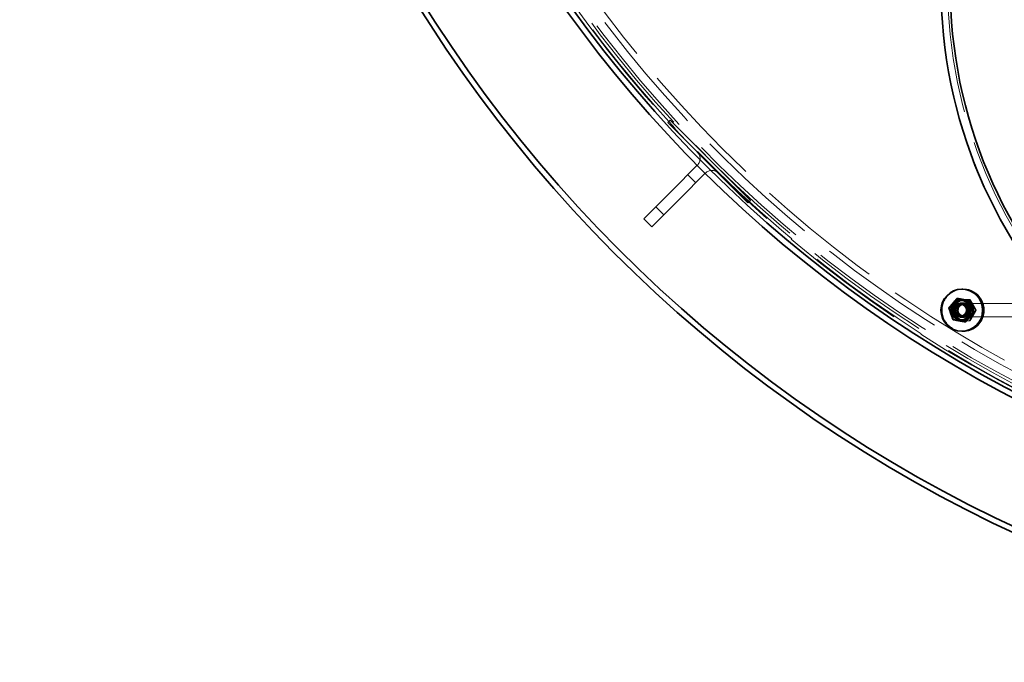
# Model space of a CAD drawing. Units: millimetres. Extents: x -6184 to -5660, y 3679 to 4128.
# Drawn here: x -5796 to -5766, y 3838 to 3858 of the extents above; entities that cross this region are included whole.
import ezdxf

# ---------------------------------------------------------------- set-up
doc = ezdxf.new("R2010")
doc.units = ezdxf.units.MM
doc.header["$LTSCALE"] = 24
doc.linetypes.add('DASHED_SPACE', pattern=[0.2067, 0.1654, -0.0413])
doc.layers.add('AM_5', color=3, linetype='Continuous', lineweight=25)
doc.layers.add('Visible (ISO)', color=7, linetype='Continuous', lineweight=35)
doc.layers.add('Hidden (ISO)', color=7, linetype='DASHED_SPACE', lineweight=9, true_color=0x0080c0)
doc.styles.add('BEMSTIL', font='simplex.shx', dxfattribs={"width": 0.8})
doc.dimstyles.new('PL', dxfattribs={"dimscale": 15, "dimtxt": 3.5, "dimasz": 3.5, "dimexe": 2, "dimexo": 0, "dimgap": 2, "dimtad": 1, "dimdec": 1, "dimtxsty": 'BEMSTIL', "dimblk": 'OPEN30', "dimcen": 0, "dimclrd": 256, "dimclre": 256, "dimclrt": 256, "dimadec": 1, "dimazin": 2, "dimtfac": 0.875, "dimtdec": 1, "dimtix": 1, "dimtofl": 0, "dimtmove": 0, "dimatfit": 0, "dimldrblk": 'DOTSMALL', "dimfxl": 0, "dimtolj": 1, "dimarcsym": 0})

# ---------------------------------------------------------------- blocks, each defined once
blk = doc.blocks.new('_Open30')
at = {"color": 0, "linetype": 'ByBlock', "lineweight": -2}
for p, q in [((-1, 0.2679), (0, 0)), ((0, 0), (-1, -0.2679)), ((0, 0), (-1, 0))]:
    blk.add_line(p, q, dxfattribs=at)
blk = doc.blocks.new('*D105')
at = {"layer": 'AM_5', "lineweight": -2, "transparency": 16777216}
for p, q in [((-5780.68, 3906.797), (-5796.366, 3919.042)), ((-5717.226, 3857.261), (-5777.921, 3904.643)), ((-5714.467, 3855.107), (-5711.708, 3852.953))]:
    blk.add_line(p, q, dxfattribs=at)
at = {"layer": 'Defpoints', "color": 0, "transparency": 16777216}
for p in [(-5777.921, 3904.643), (-5717.226, 3857.261)]:
    blk.add_point(p, dxfattribs=at)
at = {"layer": 'AM_5', "lineweight": -2, "transparency": 16777216, "xscale": 3.5, "yscale": 3.5, "zscale": 3.5}
for p, rotation in [((-5777.921, 3904.643), 322.0224035778695), ((-5717.226, 3857.261), 142.0224035778695)]:
    blk.add_blockref('_Open30', p, dxfattribs=dict(at, rotation=rotation))
at = {"layer": 'AM_5', "transparency": 16777216, "insert": (-5791.405, 3922.147), "char_height": 3.5, "attachment_point": 1, "rotation": 322.0224, "style": 'BEMSTIL'}
blk.add_mtext('\\A1;∅2200', dxfattribs=at)
blk = doc.blocks.new('_DotSmall')
at = {"color": 0, "linetype": 'ByBlock', "const_width": 0.5}
blk.add_lwpolyline([(-0.0625, 0, 1), (0.0625, 0, 1)], format="xyb", close=True, dxfattribs=at)

msp = doc.modelspace()

# ---------------------------------------------------------------- linework, layer by layer
at = {"layer": 'Hidden (ISO)'}
for p, q in [((-5776.277, 3854.723), (-5776.351, 3854.649)), ((-5776.351, 3854.649), (-5773.876, 3852.174)), ((-5773.802, 3852.248), (-5776.277, 3854.723)), ((-5775.435, 3853.337), (-5775.444, 3853.329)), ((-5775.188, 3853.09), (-5775.196, 3853.082)), ((-5775.732, 3853.04), (-5775.485, 3852.793)), ((-5773.802, 3852.248), (-5773.876, 3852.174)), ((-5776.722, 3852.05), (-5776.475, 3851.803)), ((-5767.041, 3849.19), (-5767.018, 3849.19)), ((-5767.653, 3848.928), (-5767.675, 3848.928)), ((-5767.614, 3848.857), (-5767.592, 3848.857)), ((-5767.274, 3849.034), (-5767.301, 3849.034)), ((-5767.3, 3849.067), (-5761.205, 3849.067)), ((-5767.263, 3849.085), (-5767.273, 3849.085)), ((-5767.245, 3849.085), (-5767.236, 3849.085)), ((-5767.234, 3849.034), (-5767.207, 3849.034)), ((-5766.849, 3848.857), (-5766.827, 3848.857)), ((-5767.526, 3848.566), (-5767.548, 3848.566)), ((-5767.274, 3848.68), (-5767.301, 3848.68)), ((-5767.3, 3848.647), (-5761.205, 3848.647)), ((-5767.263, 3848.63), (-5767.273, 3848.63)), ((-5767.245, 3848.63), (-5767.236, 3848.63)), ((-5767.234, 3848.68), (-5767.207, 3848.68)), ((-5767.041, 3848.525), (-5767.018, 3848.525))]:
    msp.add_line(p, q, dxfattribs=at)
for radius in [38.958, 38.325]:
    msp.add_circle((-5747.573, 3880.952), radius, dxfattribs=at)
for centre, radius, start, end in [((-5747.573, 3880.952), 38.938, 187.8139, 172.1861), ((-5747.573, 3880.952), 38.843, 187.4784, 172.5216), ((-5747.573, 3880.952), 38.763, 187.647, 172.353), ((-5747.573, 3880.952), 38.5, 187.5454, 172.4546), ((-5752.739, 3858.902), 14.97, 180, 0), ((-5775.633, 3853.535), 0.28, 315, 45), ((-5774.99, 3852.892), 0.28, 45, 135)]:
    msp.add_arc(centre, radius, start, end, dxfattribs=at)
for centre, major_axis, start_param, end_param in [((-5767.263, 3848.857), (0, -0.647), 3.141593, 6.283185), ((-5767.245, 3848.857), (0, 0.648), 0.014188, 3.127405), ((-5767.236, 3848.857), (0, 0.648), 0, 3.141593)]:
    msp.add_ellipse(centre, major_axis=major_axis, ratio=0.996195, start_param=start_param, end_param=end_param, dxfattribs=at)
for centre, major_axis in [((-5767.273, 3848.857), (0, -0.301)), ((-5767.236, 3848.857), (0, -0.301)), ((-5767.205, 3848.857), (0, 0.301)), ((-5767.3, 3848.857), (0, 0.21)), ((-5767.273, 3848.857), (0, -0.227)), ((-5767.263, 3848.857), (0, -0.227)), ((-5767.273, 3848.857), (0, -0.21)), ((-5767.301, 3848.857), (0, 0.177)), ((-5767.245, 3848.857), (0, -0.228)), ((-5767.236, 3848.857), (0, 0.228)), ((-5767.274, 3848.857), (0, 0.177)), ((-5767.236, 3848.857), (0, -0.21)), ((-5767.205, 3848.857), (0, 0.21)), ((-5767.234, 3848.857), (0, -0.177)), ((-5767.207, 3848.857), (0, 0.177))]:
    msp.add_ellipse(centre, major_axis=major_axis, ratio=0.996195, dxfattribs=at)
for points, knots in [([(-5767.843, 3857.462), (-5768.035, 3859.478), (-5767.822, 3861.509), (-5766.689, 3865.124), (-5765.869, 3866.71), (-5763.589, 3869.69), (-5762.088, 3871.017), (-5759.269, 3872.656), (-5758.097, 3873.154), (-5756.871, 3873.501)], [-61.975411, -61.975411, -61.975411, -61.975411, -44.087262, -44.087262, -28.427096, -28.427096, -11.021806, -11.021806, 0, 0, 0, 0]), ([(-5766.42, 3852.342), (-5766.836, 3853.209), (-5767.166, 3854.11), (-5767.621, 3855.834), (-5767.765, 3856.648), (-5767.843, 3857.462)], [-15.520855, -15.520855, -15.520855, -15.520855, -7.228901, -7.228901, 0, 0, 0, 0]), ([(-5743.395, 3846.948), (-5744.257, 3846.274), (-5745.184, 3845.7), (-5747.294, 3844.684), (-5748.493, 3844.282), (-5750.57, 3843.86), (-5751.437, 3843.76), (-5753.106, 3843.713), (-5753.908, 3843.753), (-5755.12, 3843.912), (-5755.526, 3843.982), (-5756.292, 3844.147), (-5756.65, 3844.238), (-5757.506, 3844.488), (-5757.996, 3844.66), (-5759.54, 3845.291), (-5760.544, 3845.842), (-5762.161, 3846.979), (-5762.812, 3847.524), (-5764.679, 3849.373), (-5765.684, 3850.807), (-5766.42, 3852.342)], [-74.439744, -74.439744, -74.439744, -74.439744, -65.600847, -65.600847, -55.230119, -55.230119, -48.04738, -48.04738, -41.512709, -41.512709, -38.188025, -38.188025, -35.216483, -35.216483, -31.011182, -31.011182, -21.679605, -21.679605, -14.676931, -14.676931, 0, 0, 0, 0])]:
    msp.add_open_spline(points, degree=3, knots=knots, dxfattribs=at)
for points in [[(-5767.403, 3849.219), (-5767.523, 3849.074), (-5767.653, 3848.928)], [(-5767.614, 3848.857), (-5767.523, 3849.023), (-5767.423, 3849.19)], [(-5767.401, 3849.19), (-5767.492, 3849.023), (-5767.592, 3848.857)], [(-5767.423, 3849.19), (-5767.237, 3849.19), (-5767.041, 3849.19)], [(-5767.041, 3849.19), (-5766.95, 3849.023), (-5766.849, 3848.857)], [(-5766.827, 3848.857), (-5766.918, 3849.023), (-5767.018, 3849.19)], [(-5767.653, 3848.928), (-5767.584, 3848.747), (-5767.526, 3848.566)], [(-5767.423, 3848.525), (-5767.523, 3848.691), (-5767.614, 3848.857)], [(-5767.592, 3848.857), (-5767.492, 3848.691), (-5767.401, 3848.525)], [(-5766.849, 3848.857), (-5766.95, 3848.691), (-5767.041, 3848.525)], [(-5767.018, 3848.525), (-5766.918, 3848.691), (-5766.827, 3848.857)], [(-5767.526, 3848.566), (-5767.333, 3848.53), (-5767.15, 3848.495)], [(-5767.041, 3848.525), (-5767.237, 3848.525), (-5767.423, 3848.525)]]:
    msp.add_rational_spline(points, [1, 1.15470053838, 1], degree=2, dxfattribs=at)
at = {"layer": 'Visible (ISO)'}
for p, q in [((-5775.444, 3853.329), (-5776.227, 3852.545)), ((-5775.196, 3853.082), (-5775.98, 3852.298)), ((-5777.094, 3851.679), (-5776.227, 3852.545)), ((-5775.98, 3852.298), (-5776.846, 3851.432)), ((-5777.094, 3851.679), (-5776.846, 3851.432)), ((-5767.263, 3849.505), (-5767.273, 3849.505)), ((-5767.245, 3849.505), (-5767.236, 3849.505)), ((-5767.403, 3849.219), (-5767.425, 3849.219)), ((-5767.027, 3849.148), (-5767.05, 3849.148)), ((-5767.15, 3848.495), (-5767.172, 3848.495)), ((-5766.901, 3848.786), (-5766.923, 3848.786)), ((-5767.263, 3848.21), (-5767.273, 3848.21)), ((-5767.245, 3848.21), (-5767.236, 3848.21))]:
    msp.add_line(p, q, dxfattribs=at)
for radius in [15.179, 14.893]:
    msp.add_circle((-5752.739, 3858.902), radius, dxfattribs=at)
for radius, start, end in [(39.24, 192.3131, 347.6869), (39.058, 192.4006, 347.5994), (42.966, 191.7505, 348.2495), (42.791, 191.7993, 348.2007)]:
    msp.add_arc((-5747.573, 3880.952), radius, start, end, dxfattribs=at)
for centre, major_axis in [((-5767.273, 3848.857), (0, -0.647)), ((-5767.303, 3848.857), (0, 0.301)), ((-5767.303, 3848.857), (0, -0.21)), ((-5767.303, 3848.857), (0, 0.175))]:
    msp.add_ellipse(centre, major_axis=major_axis, ratio=0.996195, dxfattribs=at)
for centre, major_axis, start_param, end_param in [((-5767.263, 3848.857), (0, 0.647), 3.141593, 6.283185), ((-5767.245, 3848.857), (0, -0.648), 6.268997, 9.438966), ((-5767.236, 3848.857), (0, -0.648), 0, 3.141593)]:
    msp.add_ellipse(centre, major_axis=major_axis, ratio=0.996195, start_param=start_param, end_param=end_param, dxfattribs=at)
for points in [[(-5767.675, 3848.928), (-5767.555, 3849.074), (-5767.425, 3849.219)], [(-5767.425, 3849.219), (-5767.242, 3849.184), (-5767.05, 3849.148)], [(-5767.027, 3849.148), (-5767.211, 3849.184), (-5767.403, 3849.219)], [(-5767.05, 3849.148), (-5766.991, 3848.967), (-5766.923, 3848.786)], [(-5766.901, 3848.786), (-5766.959, 3848.967), (-5767.027, 3849.148)], [(-5767.548, 3848.566), (-5767.616, 3848.747), (-5767.675, 3848.928)], [(-5767.172, 3848.495), (-5767.365, 3848.53), (-5767.548, 3848.566)], [(-5766.923, 3848.786), (-5767.053, 3848.64), (-5767.172, 3848.495)], [(-5767.15, 3848.495), (-5767.021, 3848.64), (-5766.901, 3848.786)]]:
    msp.add_rational_spline(points, [1, 1.15470053838, 1], degree=2, dxfattribs=at)

# ---------------------------------------------------------------- dimensions: what is measured, and where the dimension line sits
at = {"layer": 'AM_5'}
dim = msp.add_diameter_dim_2p(p1=(-5717.226, 3857.261), p2=(-5777.921, 3904.643), dimstyle='PL', override={"dimscale": 1, "dimdec": 0, "dimlfac": 28.57, "dimtofl": 1}, dxfattribs=at)
dim.commit()
dim.dimension.update_dxf_attribs({"geometry": '*D105', "text_midpoint": (-5789.902, 3913.996), "dimtype": 163})

doc.saveas('drawing.dxf')
